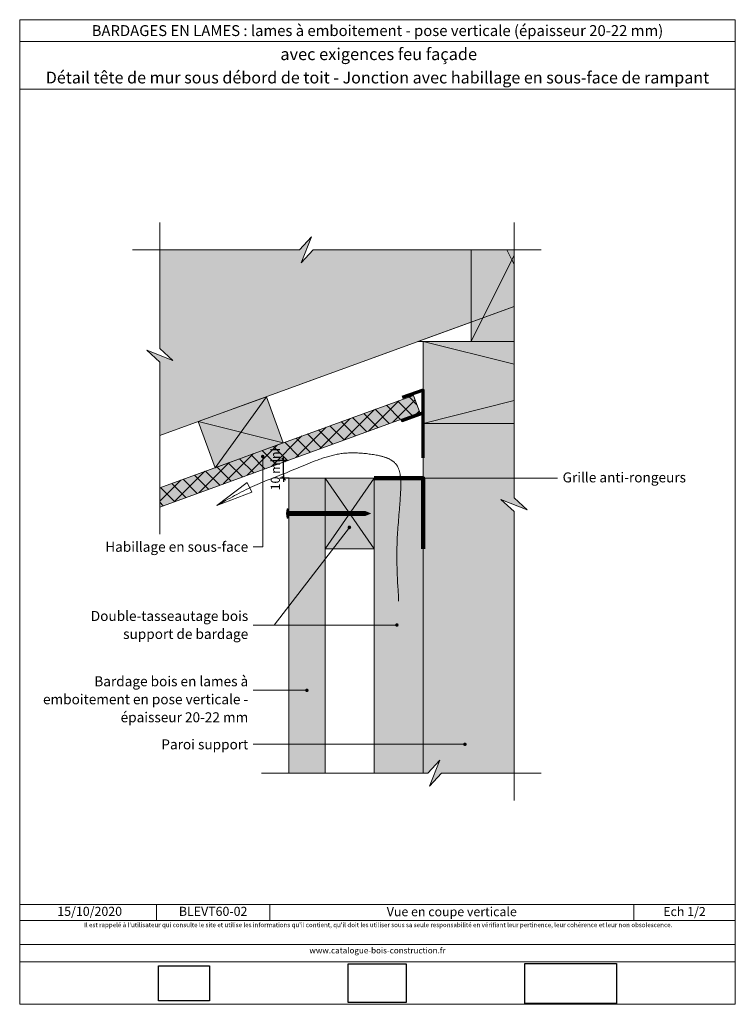
# Model space of a CAD drawing. Units: millimetres. Extents: x -1 to 984, y -2495 to -1140.
import ezdxf

# ---------------------------------------------------------------- set-up
doc = ezdxf.new("R2010")
doc.units = ezdxf.units.MM
doc.header["$LTSCALE"] = 5
doc.layers.add('Ech.1_2', color=7, linetype='Continuous')
doc.styles.add('arial-', font='txt', dxfattribs={"height": 1})
doc.styles.add('arial-z', font='arial.ttf')
doc.dimstyles.get("Standard").update_dxf_attribs({"dimtxt": 0.18, "dimasz": 0.18, "dimexe": 0.18, "dimexo": 0.0625, "dimgap": 0.09, "dimtad": 0, "dimtih": 1, "dimtoh": 1, "dimdec": 4, "dimzin": 0, "dimdsep": 46, "dimtxsty": 'Standard', "dimcen": 0.09, "dimadec": 0, "dimazin": 0, "dimtfac": 1, "dimtdec": 4, "dimtofl": 0, "dimtmove": 0, "dimatfit": 3, "dimfxl": 1, "dimtolj": 1, "dimtzin": 0, "dimarcsym": 0})
picture_1 = doc.add_image_def('image1.jpg', size_in_pixel=(247, 171))
picture_2 = doc.add_image_def('image2.jpg', size_in_pixel=(200, 133))
picture_3 = doc.add_image_def('image3.jpg', size_in_pixel=(1326, 580))

# ---------------------------------------------------------------- blocks, each defined once
blk = doc.blocks.new('cw-line-extremity4')
at = {"lineweight": 5}
h = blk.add_hatch(color=0, dxfattribs=at)
edge = h.paths.add_edge_path()
edge.add_arc((0, 0), 2.5, 0, 360)
blk = doc.blocks.new('cw-dimension-symbol2')
at = {"color": 0, "lineweight": -2}
for p, q in [((-1, 0), (1, 0)), ((-0.5, -0.5), (0.5, 0.5))]:
    blk.add_line(p, q, dxfattribs=at)
blk = doc.blocks.new('*D70')
at = {"layer": 'Defpoints', "color": 0}
for p in [(354.2, -1746), (362.1, -1746), (369.8, -1771)]:
    blk.add_point(p, dxfattribs=at)
at = {"layer": 'Ech.1_2', "color": 0, "lineweight": -2}
for p, q in [((354.2, -1746), (367.1, -1746)), ((362.1, -1766), (362.1, -1751)), ((369.8, -1771), (357.1, -1771))]:
    blk.add_line(p, q, dxfattribs=at)
at = {"layer": 'Ech.1_2', "color": 0, "lineweight": -2, "xscale": 5, "yscale": 5, "zscale": 5}
for p, rotation in [((362.1, -1746), 90), ((362.1, -1771), 270)]:
    blk.add_blockref('cw-dimension-symbol2', p, dxfattribs=dict(at, rotation=rotation))
at = {"layer": 'Ech.1_2', "color": 190, "lineweight": 20, "insert": (350.8, -1758.5), "char_height": 12.5, "attachment_point": 5, "rotation": 90, "style": 'arial-z'}
blk.add_mtext('\\A1;10 mini', dxfattribs=at)

msp = doc.modelspace()

# ---------------------------------------------------------------- hatches: boundary and pattern name
at = {"layer": 'Ech.1_2', "lineweight": 5, "true_color": 0xffad86, "transparency": 33554687}
for points in [[(400.5, -1438.7), (384, -1456.7), (191.6, -1456.7), (191.6, -1592.4), (209.6, -1608.9), (173.7, -1594.8), (191.6, -1611.3), (191.6, -1712.2), (679.3, -1534.7), (679.3, -1456.7), (402.9, -1456.7), (386.4, -1474.7)], [(620.2, -1456.7), (620.2, -1582.9), (679.3, -1582.9), (679.3, -1456.7)], [(554.3, -1621.3), (554.3, -1695.4), (679.3, -1695.4), (679.3, -1582.9), (554.3, -1582.9)], [(540.9, -1656.9), (191.6, -1784), (191.6, -1810.6), (549.5, -1680.3)], [(244.8, -1693), (338.7, -1658.8), (361.8, -1722.2), (267.9, -1756.4)], [(579.4, -2176.9), (679.3, -2176.9), (679.3, -1816.9), (661.4, -1800.4), (697.3, -1814.6), (679.3, -1798.1), (679.3, -1695.4), (554.3, -1695.4), (554.3, -2176.9), (560.6, -2176.9), (577.1, -2158.9), (563, -2194.9)]]:
    msp.add_hatch(color=21, dxfattribs=at).paths.add_polyline_path(points)
at = {"layer": 'Ech.1_2', "lineweight": 20, "transparency": 33554687}
h = msp.add_hatch(dxfattribs=at)
h.set_pattern_fill('CwHatchPattern_20', color=190, scale=1.5, style=0, pattern_type=2)
h.set_pattern_definition([(45, (0, 0), (-10.6066, 10.6066), []), (135, (0, 0), (-10.6066, -10.6066), [])])
h.paths.add_polyline_path([(540.9, -1656.9), (191.6, -1784), (191.6, -1810.6), (549.5, -1680.3)])
at = {"layer": 'Ech.1_2', "lineweight": 20, "true_color": 0x804040, "transparency": 33554687}
msp.add_hatch(color=17, dxfattribs=at).paths.add_polyline_path([(419.2, -2176.9), (419.2, -1771), (369.2, -1771), (369.2, -2176.9)])
at = {"layer": 'Ech.1_2', "lineweight": 20, "true_color": 0x916a48, "transparency": 33554687}
for points in [[(419.3, -1771), (419.3, -1867.9), (486.8, -1867.9), (486.8, -1771)], [(486.8, -2176.9), (554.3, -2176.9), (554.3, -1771), (539.3, -1771), (486.8, -1771)]]:
    msp.add_hatch(color=35, dxfattribs=at).paths.add_polyline_path(points)
at = {"layer": 'Ech.1_2', "lineweight": 5, "transparency": 33554687}
h = msp.add_hatch(color=252, dxfattribs=at)
edge = h.paths.add_edge_path()
edge.add_line((367, -1825.8), (367, -1813.2))
edge.add_arc((398.4, -1819.5), 32, 168.6633, 191.3367)
for points in [[(367.8, -1825.8), (367.8, -1823.7), (367.8, -1815.2), (367.8, -1813.2), (367, -1813.2), (367, -1825.8)], [(373.6, -1822.3), (369.2, -1822.3, 0.414214), (367.8, -1823.7), (367.8, -1815.2, 0.414214), (369.2, -1816.6), (373.6, -1816.6)], [(373.6, -1822.3), (375.6, -1822.3), (375.6, -1816.6), (373.6, -1816.6)], [(375.6, -1822.3), (377.7, -1822.3), (377.7, -1816.6), (375.6, -1816.6)], [(377.7, -1822.3), (379.8, -1822.3), (379.8, -1816.6), (377.7, -1816.6)], [(379.8, -1822.3), (381.9, -1822.3), (381.9, -1816.6), (379.8, -1816.6)], [(381.9, -1822.3), (384, -1822.3), (384, -1816.6), (381.9, -1816.6)], [(384, -1822.3), (386.1, -1822.3), (386.1, -1816.6), (384, -1816.6)], [(386.1, -1822.3), (388.1, -1822.3), (388.1, -1816.6), (386.1, -1816.6)], [(388.1, -1822.3), (390.2, -1822.3), (390.2, -1816.6), (388.1, -1816.6)], [(390.2, -1822.3), (392.3, -1822.3), (392.3, -1816.6), (390.2, -1816.6)], [(392.3, -1822.3), (394.4, -1822.3), (394.4, -1816.6), (392.3, -1816.6)], [(394.4, -1822.3), (396.5, -1822.3), (396.5, -1816.6), (394.4, -1816.6)], [(396.5, -1822.3), (398.6, -1822.3), (398.6, -1816.6), (396.5, -1816.6)], [(398.6, -1822.3), (400.6, -1822.3), (400.6, -1816.6), (398.6, -1816.6)], [(400.6, -1822.3), (402.7, -1822.3), (402.7, -1816.6), (400.6, -1816.6)], [(402.7, -1822.3), (404.8, -1822.3), (404.8, -1816.6), (402.7, -1816.6)], [(404.8, -1822.3), (406.9, -1822.3), (406.9, -1816.6), (404.8, -1816.6)], [(406.9, -1822.3), (409, -1822.3), (409, -1816.6), (406.9, -1816.6)], [(409, -1822.3), (411.1, -1822.3), (411.1, -1816.6), (409, -1816.6)], [(411.1, -1822.3), (413.1, -1822.3), (413.1, -1816.6), (411.1, -1816.6)], [(413.1, -1822.3), (415.2, -1822.3), (415.2, -1816.6), (413.1, -1816.6)], [(415.2, -1822.3), (417.3, -1822.3), (417.3, -1816.6), (415.2, -1816.6)], [(417.3, -1822.3), (419.4, -1822.3), (419.4, -1816.6), (417.3, -1816.6)], [(419.4, -1822.3), (421.5, -1822.3), (421.5, -1816.6), (419.4, -1816.6)], [(421.5, -1822.3), (423.6, -1822.3), (423.6, -1816.6), (421.5, -1816.6)], [(423.6, -1822.3), (425.6, -1822.3), (425.6, -1816.6), (423.6, -1816.6)], [(425.6, -1822.3), (427.7, -1822.3), (427.7, -1816.6), (425.6, -1816.6)], [(427.7, -1822.3), (429.8, -1822.3), (429.8, -1816.6), (427.7, -1816.6)], [(429.8, -1822.3), (431.9, -1822.3), (431.9, -1816.6), (429.8, -1816.6)], [(431.9, -1822.3), (434, -1822.3), (434, -1816.6), (431.9, -1816.6)], [(434, -1822.3), (436.1, -1822.3), (436.1, -1816.6), (434, -1816.6)], [(436.1, -1822.3), (438.1, -1822.3), (438.1, -1816.6), (436.1, -1816.6)], [(438.1, -1822.3), (440.2, -1822.3), (440.2, -1816.6), (438.1, -1816.6)], [(440.2, -1822.3), (442.3, -1822.3), (442.3, -1816.6), (440.2, -1816.6)], [(442.3, -1822.3), (444.4, -1822.3), (444.4, -1816.6), (442.3, -1816.6)], [(444.4, -1822.3), (446.5, -1822.3), (446.5, -1816.6), (444.4, -1816.6)], [(446.5, -1822.3), (448.6, -1822.3), (448.6, -1816.6), (446.5, -1816.6)], [(448.6, -1822.3), (450.6, -1822.3), (450.6, -1816.6), (448.6, -1816.6)], [(450.6, -1822.3), (452.7, -1822.3), (452.7, -1816.6), (450.6, -1816.6)], [(452.7, -1822.3), (454.8, -1822.3), (454.8, -1816.6), (452.7, -1816.6)], [(454.8, -1822.3), (456.9, -1822.3), (456.9, -1816.6), (454.8, -1816.6)], [(456.9, -1822.3), (459, -1822.3), (459, -1816.6), (456.9, -1816.6)], [(459, -1822.3), (461.1, -1822.3), (461.1, -1816.6), (459, -1816.6)], [(461.1, -1822.3), (463.1, -1822.3), (463.1, -1816.6), (461.1, -1816.6)], [(463.1, -1822.3), (465.2, -1822.3), (465.2, -1816.6), (463.1, -1816.6)], [(465.2, -1822.3), (467.3, -1822.3), (467.3, -1816.6), (465.2, -1816.6)], [(467.3, -1822.3), (469.4, -1822.3), (469.4, -1816.6), (467.3, -1816.6)], [(469.4, -1822.3), (471.5, -1822.3), (471.5, -1816.6), (469.4, -1816.6)], [(474.9, -1816.6), (471.5, -1816.6), (471.5, -1822.3), (474.9, -1822.3, -0.351359)], [(481.6, -1819.5), (474.9, -1816.6, 0.351359), (474.9, -1822.3)]]:
    msp.add_hatch(color=252, dxfattribs=at).paths.add_polyline_path(points)

# ---------------------------------------------------------------- linework, layer by layer
at = {"layer": 'Ech.1_2', "color": 190, "lineweight": 20}
for p, q in [((983.9, -1169.9), (-1.1, -1169.9)), ((554.3, -1582.9), (679.3, -1614.1)), ((679.3, -1664.1), (554.3, -1695.4)), ((187.1, -2357.5), (187.1, -2379.5)), ((343.3, -2357.5), (343.3, -2379.5)), ((844.1, -2357.5), (844.1, -2379.5))]:
    msp.add_line(p, q, dxfattribs=at)
at = {"layer": 'Ech.1_2', "color": 7, "lineweight": 20}
for p, q in [((620.2, -1556.2), (191.6, -1712.2)), ((486.8, -1784.2), (486.8, -1874.2)), ((486.8, -1956.5), (486.8, -1932.9))]:
    msp.add_line(p, q, dxfattribs=at)
at = {"layer": 'Ech.1_2', "lineweight": 20}
msp.add_line((546.8, -1582.9), (630.1, -1582.9), dxfattribs=at)
at = {"layer": 'Ech.1_2', "color": 5, "lineweight": 20}
msp.add_line((620.2, -1582.9), (679.3, -1582.9), dxfattribs=at)
at = {"layer": 'Ech.1_2', "color": 190, "lineweight": 9}
for p, q in [((367.8, -1813.2), (367, -1813.2)), ((367, -1813.2), (367, -1825.8)), ((367.8, -1813.2), (367.8, -1815.2)), ((367.8, -1815.2), (367.8, -1823.7)), ((367.8, -1825.8), (367, -1825.8)), ((367.8, -1825.8), (367.8, -1823.7)), ((474.9, -1816.6), (369.2, -1816.6)), ((474.9, -1822.3), (369.2, -1822.3)), ((373.6, -1816.6), (373.6, -1822.3)), ((375.6, -1816.6), (375.6, -1822.3)), ((377.7, -1816.6), (377.7, -1822.3)), ((379.8, -1816.6), (379.8, -1822.3)), ((381.9, -1816.6), (381.9, -1822.3)), ((384, -1816.6), (384, -1822.3)), ((386.1, -1816.6), (386.1, -1822.3)), ((388.1, -1816.6), (388.1, -1822.3)), ((390.2, -1816.6), (390.2, -1822.3)), ((392.3, -1816.6), (392.3, -1822.3)), ((394.4, -1816.6), (394.4, -1822.3)), ((396.5, -1816.6), (396.5, -1822.3)), ((398.6, -1816.6), (398.6, -1822.3)), ((400.6, -1816.6), (400.6, -1822.3)), ((402.7, -1816.6), (402.7, -1822.3)), ((404.8, -1816.6), (404.8, -1822.3)), ((404.8, -1816.6), (404.8, -1822.3)), ((406.9, -1816.6), (406.9, -1822.3)), ((409, -1816.6), (409, -1822.3)), ((411.1, -1816.6), (411.1, -1822.3)), ((413.1, -1816.6), (413.1, -1822.3)), ((415.2, -1816.6), (415.2, -1822.3)), ((417.3, -1816.6), (417.3, -1822.3)), ((419.4, -1816.6), (419.4, -1822.3)), ((421.5, -1816.6), (421.5, -1822.3)), ((423.6, -1816.6), (423.6, -1822.3)), ((425.6, -1816.6), (425.6, -1822.3)), ((427.7, -1816.6), (427.7, -1822.3)), ((429.8, -1816.6), (429.8, -1822.3)), ((431.9, -1816.6), (431.9, -1822.3)), ((434, -1816.6), (434, -1822.3)), ((436.1, -1816.6), (436.1, -1822.3)), ((438.1, -1816.6), (438.1, -1822.3)), ((440.2, -1816.6), (440.2, -1822.3)), ((442.3, -1816.6), (442.3, -1822.3)), ((444.4, -1816.6), (444.4, -1822.3)), ((446.5, -1816.6), (446.5, -1822.3)), ((448.6, -1816.6), (448.6, -1822.3)), ((450.6, -1816.6), (450.6, -1822.3)), ((452.7, -1816.6), (452.7, -1822.3)), ((454.8, -1816.6), (454.8, -1822.3)), ((456.9, -1816.6), (456.9, -1822.3)), ((459, -1816.6), (459, -1822.3)), ((461.1, -1816.6), (461.1, -1822.3)), ((463.1, -1816.6), (463.1, -1822.3)), ((465.2, -1816.6), (465.2, -1822.3)), ((467.3, -1816.6), (467.3, -1822.3)), ((469.4, -1816.6), (469.4, -1822.3)), ((471.5, -1816.6), (471.5, -1822.3)), ((481.6, -1819.5), (474.9, -1816.6)), ((481.6, -1819.5), (474.9, -1822.3))]:
    msp.add_line(p, q, dxfattribs=at)
at = {"layer": 'Ech.1_2', "color": 190, "lineweight": 20}
for points in [[(983.9, -1235.4), (-1.1, -1235.4), (-1.1, -1139.9), (983.9, -1139.9), (983.9, -1235.4)], [(983.9, -2494.9), (983.9, -1139.9), (-1.1, -1139.9), (-1.1, -2494.9), (983.9, -2494.9)], [(191.6, -1848.1), (191.6, -1611.3), (173.7, -1594.8), (209.6, -1608.9), (191.6, -1592.4), (191.6, -1419.2)], [(679.3, -2214.4), (679.3, -1816.9), (661.4, -1800.4), (697.3, -1814.6), (679.3, -1798.1), (679.3, -1419.2)], [(716.8, -1456.7), (402.9, -1456.7), (386.4, -1474.7), (400.5, -1438.7), (384, -1456.7), (154.1, -1456.7)], [(400.5, -1438.7), (384, -1456.7), (191.6, -1456.7), (191.6, -1592.4), (209.6, -1608.9), (173.7, -1594.8), (191.6, -1611.3), (191.6, -1712.2), (679.3, -1534.7), (679.3, -1456.7), (402.9, -1456.7), (386.4, -1474.7), (400.5, -1438.7)], [(620.2, -1456.7), (620.2, -1582.9), (679.3, -1582.9), (679.3, -1456.7), (620.2, -1456.7)], [(669.6, -1456.7), (676.4, -1470.4), (679.3, -1464.5)], [(620.2, -1582.9), (676.4, -1470.4), (679.3, -1476.2)], [(554.3, -1621.3), (554.3, -1695.4), (679.3, -1695.4), (679.3, -1582.9), (554.3, -1582.9), (554.3, -1621.3)], [(540.9, -1656.9), (191.6, -1784), (191.6, -1810.6), (549.5, -1680.3), (540.9, -1656.9)], [(244.8, -1693), (338.7, -1658.8), (361.8, -1722.2), (267.9, -1756.4), (244.8, -1693)], [(338.7, -1658.8), (267.9, -1756.4), (361.8, -1722.2), (244.8, -1693)], [(579.4, -2176.9), (679.3, -2176.9), (679.3, -1816.9), (661.4, -1800.4), (697.3, -1814.6), (679.3, -1798.1), (679.3, -1695.4), (554.3, -1695.4), (554.3, -2176.9), (560.6, -2176.9), (577.1, -2158.9), (563, -2194.9), (579.4, -2176.9)], [(520.5, -1940.2), (520.1, -1933.1), (519.7, -1925.9), (519.3, -1918.7), (519.1, -1915.1), (518.9, -1911.6), (518.8, -1908), (518.6, -1904.4), (518.5, -1900.9), (518.4, -1897.3), (518.3, -1893.8), (518.2, -1890.3), (518.1, -1886.8), (518.1, -1883.3), (518, -1879.8), (518, -1876.3), (518, -1872.8), (518.1, -1869.3), (518.2, -1865.9), (518.3, -1862.5), (518.4, -1859.1), (518.6, -1855.6), (518.7, -1852.2), (518.9, -1848.8), (519.1, -1845.4), (519.4, -1842), (519.6, -1838.6), (519.9, -1835.1), (520.1, -1831.7), (520.4, -1828.2), (520.7, -1824.7), (521, -1821.1), (521.2, -1817.6), (521.5, -1814), (521.7, -1812.1), (521.8, -1810.3), (522, -1808.5), (522.1, -1806.6), (522.2, -1804.8), (522.4, -1802.9), (522.5, -1801), (522.6, -1799.1), (522.8, -1797.2), (522.9, -1795.3), (523, -1793.4), (523.1, -1791.4), (523.3, -1789.5), (523.4, -1787.5), (523.4, -1785.5), (523.5, -1783.6), (523.6, -1781.6), (523.6, -1779.6), (523.6, -1777.7), (523.5, -1775.8), (523.5, -1774.8), (523.5, -1773.9), (523.4, -1772.9), (523.3, -1772), (523.3, -1771.1), (523.2, -1770.1), (523.1, -1769.2), (523, -1768.3), (522.8, -1767.4), (522.7, -1766.5), (522.6, -1765.6), (522.4, -1764.7), (522.2, -1763.9), (522, -1763), (521.8, -1762.2), (521.6, -1761.4), (521.3, -1760.5), (521.1, -1759.7), (520.8, -1758.9), (520.5, -1758.2), (520.2, -1757.4), (519.9, -1756.6), (519.5, -1755.9), (519.2, -1755.2), (518.8, -1754.5), (518.4, -1753.8), (517.9, -1753.1), (517.5, -1752.4), (517, -1751.8), (516.5, -1751.2), (516, -1750.6), (515.4, -1750), (514.9, -1749.4), (514.3, -1748.9), (513.7, -1748.3), (513, -1747.8), (512.4, -1747.3), (511.7, -1746.9), (511, -1746.4), (510.3, -1745.9), (509.6, -1745.5), (508.9, -1745.1), (508.1, -1744.7), (507.3, -1744.3), (506.6, -1743.9), (505.8, -1743.6), (504.9, -1743.2), (504.1, -1742.9), (503.3, -1742.6), (502.4, -1742.3), (501.6, -1742), (500.7, -1741.7), (499.8, -1741.4), (498.9, -1741.1), (498, -1740.9), (497.1, -1740.6), (496.2, -1740.4), (495.3, -1740.2), (494.3, -1740), (493.4, -1739.8), (491.5, -1739.4), (489.6, -1739), (487.7, -1738.7), (485.8, -1738.4), (483.9, -1738.1), (482, -1737.8), (480.1, -1737.6), (478.3, -1737.3), (476.4, -1737.1), (474.6, -1736.9), (472.8, -1736.7), (470.9, -1736.6), (469.1, -1736.4), (467.3, -1736.3), (465.6, -1736.2), (463.8, -1736.1), (462, -1736), (460.3, -1736), (458.5, -1735.9), (456.8, -1735.9), (455, -1736), (453.3, -1736), (451.6, -1736.1), (449.8, -1736.2), (448.1, -1736.3), (446.4, -1736.4), (444.7, -1736.6), (443, -1736.8), (441.3, -1737.1), (439.5, -1737.3), (437.8, -1737.6), (436.1, -1737.9), (434.4, -1738.3), (432.7, -1738.7), (431, -1739.1), (429.3, -1739.5), (427.5, -1739.9), (425.8, -1740.4), (424.1, -1740.9), (422.4, -1741.4), (420.7, -1741.9), (419, -1742.4), (417.3, -1743), (415.6, -1743.5), (413.9, -1744.1), (412.2, -1744.7), (410.5, -1745.3), (408.8, -1745.9), (405.5, -1747.2), (402.1, -1748.5), (398.8, -1749.8), (395.5, -1751.1), (392.2, -1752.4), (388.9, -1753.8), (385.6, -1755.1), (379, -1757.8), (372.5, -1760.5), (366, -1763.3), (359.4, -1765.9), (356.2, -1767.3), (352.9, -1768.6), (349.6, -1769.9), (346.3, -1771.2), (339.7, -1773.8), (336.4, -1775.1), (333.1, -1776.4), (329.8, -1777.7), (328.2, -1778.4), (326.6, -1779.1), (324.9, -1779.8), (323.3, -1780.5), (321.7, -1781.2), (320.1, -1781.9), (318.5, -1782.7), (316.9, -1783.4), (313.7, -1785), (310.5, -1786.6), (307.4, -1788.1), (304.2, -1789.8), (301.1, -1791.4), (297.9, -1793.1), (294.8, -1794.8), (291.7, -1796.5), (288.6, -1798.2), (285.5, -1799.9), (282.4, -1801.6), (276.3, -1805.1), (270.1, -1808.6)], [(333.4, -1741), (333.4, -1865.3), (320.4, -1865.3)], [(419.3, -1771), (419.3, -1867.9), (486.8, -1867.9), (486.8, -1771), (419.3, -1771)], [(486.8, -1771), (419.3, -1867.9), (486.8, -1867.9), (419.3, -1771)], [(486.8, -2176.9), (554.3, -2176.9), (554.3, -1771), (539.3, -1771), (486.8, -1771), (486.8, -2176.9)], [(532.5, -1771), (731.3, -1771), (739.3, -1771)], [(312.1, -1776.6), (270.1, -1808.6), (318.4, -1790.3), (312.1, -1776.6)], [(452.7, -1838.6), (349, -1972.9), (320.4, -1972.9)], [(518.1, -1972.9), (340.4, -1972.9), (320.4, -1972.9)], [(394.2, -2062.8), (340.4, -2062.8), (320.4, -2062.8)], [(611.8, -2137.1), (340.4, -2137.1), (320.4, -2137.1)], [(331.7, -2176.9), (560.6, -2176.9), (577.1, -2158.9), (563, -2194.9), (579.4, -2176.9), (716.8, -2176.9)], [(-1.1, -2357.5), (983.9, -2357.5), (983.9, -2494.9), (-1.1, -2494.9), (-1.1, -2357.5)], [(983.9, -2379.5), (-1.1, -2379.5), (-1.1, -2357.5), (983.9, -2357.5), (983.9, -2379.5)], [(983.9, -2436.3), (-1.1, -2436.3), (-1.1, -2412.6), (983.9, -2412.6), (983.9, -2436.3)]]:
    msp.add_lwpolyline(points, dxfattribs=at)
at = {"layer": 'Ech.1_2', "color": 5, "lineweight": 20}
for points in [[(620.2, -1456.7), (620.2, -1582.9), (672.7, -1582.9)], [(679.3, -1582.9), (554.3, -1582.9), (554.3, -1695.4), (679.3, -1695.4)], [(244.8, -1693), (338.7, -1658.8), (361.8, -1722.2), (267.9, -1756.4), (244.8, -1693)], [(419.3, -1771), (419.3, -1867.9), (486.8, -1867.9), (486.8, -1771), (419.3, -1771)]]:
    msp.add_lwpolyline(points, dxfattribs=at)
at = {"layer": 'Ech.1_2', "lineweight": 20}
for points in [[(679.3, -1582.9), (546.8, -1582.9), (679.3, -1534.7)], [(191.6, -1810.6), (549.5, -1680.3), (540.9, -1656.9), (191.6, -1784)]]:
    msp.add_lwpolyline(points, dxfattribs=at)
at = {"layer": 'Ech.1_2', "color": 173, "lineweight": 70, "true_color": 0x6666cc}
msp.add_lwpolyline([(554.3, -1742.7), (554.3, -1681.1), (525.4, -1691.6), (554.3, -1681.1), (554.3, -1649.5), (525.4, -1660)], dxfattribs=at)
at = {"layer": 'Ech.1_2', "color": 7, "lineweight": 20}
for points in [[(540.9, -1656.9), (191.6, -1784), (191.6, -1810.6), (549.5, -1680.3), (540.9, -1656.9)], [(419.2, -2176.9), (419.2, -1771), (369.2, -1771), (369.2, -2176.9), (419.2, -2176.9)], [(369.2, -1771), (369.2, -2176.9), (419.2, -2176.9), (419.2, -1771)], [(419.2, -2176.9), (419.2, -1771), (369.2, -1771), (369.2, -2176.9)]]:
    msp.add_lwpolyline(points, dxfattribs=at)
at = {"layer": 'Ech.1_2', "color": 254, "lineweight": 20, "true_color": 0xeee5dd}
msp.add_lwpolyline([(486.8, -2176.9), (486.8, -1771), (554.3, -1771), (554.3, -2176.9)], dxfattribs=at)
at = {"layer": 'Ech.1_2', "color": 8, "lineweight": 90}
msp.add_lwpolyline([(486.8, -1771), (554.3, -1771), (554.3, -1868.2)], dxfattribs=at)
at = {"layer": 'Ech.1_2', "color": 7, "lineweight": 9}
for points in [[(367, -1825.8), (367, -1813.2, 0.099256), (367, -1825.8)], [(373.6, -1822.3), (369.2, -1822.3, 0.414214), (367.8, -1823.7), (367.8, -1815.2, 0.414214), (369.2, -1816.6), (373.6, -1816.6), (373.6, -1822.3)], [(474.9, -1816.6), (471.5, -1816.6), (471.5, -1822.3), (474.9, -1822.3, -0.351359), (474.9, -1816.6)], [(481.6, -1819.5), (474.9, -1816.6, 0.351359), (474.9, -1822.3), (481.6, -1819.5)]]:
    msp.add_lwpolyline(points, format="xyb", dxfattribs=at)
for points in [[(367.8, -1825.8), (367.8, -1823.7), (367.8, -1815.2), (367.8, -1813.2), (367, -1813.2), (367, -1825.8), (367.8, -1825.8)], [(373.6, -1822.3), (375.6, -1822.3), (375.6, -1816.6), (373.6, -1816.6), (373.6, -1822.3)], [(375.6, -1822.3), (377.7, -1822.3), (377.7, -1816.6), (375.6, -1816.6), (375.6, -1822.3)], [(377.7, -1822.3), (379.8, -1822.3), (379.8, -1816.6), (377.7, -1816.6), (377.7, -1822.3)], [(379.8, -1822.3), (381.9, -1822.3), (381.9, -1816.6), (379.8, -1816.6), (379.8, -1822.3)], [(381.9, -1822.3), (384, -1822.3), (384, -1816.6), (381.9, -1816.6), (381.9, -1822.3)], [(384, -1822.3), (386.1, -1822.3), (386.1, -1816.6), (384, -1816.6), (384, -1822.3)], [(386.1, -1822.3), (388.1, -1822.3), (388.1, -1816.6), (386.1, -1816.6), (386.1, -1822.3)], [(388.1, -1822.3), (390.2, -1822.3), (390.2, -1816.6), (388.1, -1816.6), (388.1, -1822.3)], [(390.2, -1822.3), (392.3, -1822.3), (392.3, -1816.6), (390.2, -1816.6), (390.2, -1822.3)], [(392.3, -1822.3), (394.4, -1822.3), (394.4, -1816.6), (392.3, -1816.6), (392.3, -1822.3)], [(394.4, -1822.3), (396.5, -1822.3), (396.5, -1816.6), (394.4, -1816.6), (394.4, -1822.3)], [(396.5, -1822.3), (398.6, -1822.3), (398.6, -1816.6), (396.5, -1816.6), (396.5, -1822.3)], [(398.6, -1822.3), (400.6, -1822.3), (400.6, -1816.6), (398.6, -1816.6), (398.6, -1822.3)], [(400.6, -1822.3), (402.7, -1822.3), (402.7, -1816.6), (400.6, -1816.6), (400.6, -1822.3)], [(402.7, -1822.3), (404.8, -1822.3), (404.8, -1816.6), (402.7, -1816.6), (402.7, -1822.3)], [(404.8, -1822.3), (406.9, -1822.3), (406.9, -1816.6), (404.8, -1816.6), (404.8, -1822.3)], [(406.9, -1822.3), (409, -1822.3), (409, -1816.6), (406.9, -1816.6), (406.9, -1822.3)], [(409, -1822.3), (411.1, -1822.3), (411.1, -1816.6), (409, -1816.6), (409, -1822.3)], [(411.1, -1822.3), (413.1, -1822.3), (413.1, -1816.6), (411.1, -1816.6), (411.1, -1822.3)], [(413.1, -1822.3), (415.2, -1822.3), (415.2, -1816.6), (413.1, -1816.6), (413.1, -1822.3)], [(415.2, -1822.3), (417.3, -1822.3), (417.3, -1816.6), (415.2, -1816.6), (415.2, -1822.3)], [(417.3, -1822.3), (419.4, -1822.3), (419.4, -1816.6), (417.3, -1816.6), (417.3, -1822.3)], [(419.4, -1822.3), (421.5, -1822.3), (421.5, -1816.6), (419.4, -1816.6), (419.4, -1822.3)], [(421.5, -1822.3), (423.6, -1822.3), (423.6, -1816.6), (421.5, -1816.6), (421.5, -1822.3)], [(423.6, -1822.3), (425.6, -1822.3), (425.6, -1816.6), (423.6, -1816.6), (423.6, -1822.3)], [(425.6, -1822.3), (427.7, -1822.3), (427.7, -1816.6), (425.6, -1816.6), (425.6, -1822.3)], [(427.7, -1822.3), (429.8, -1822.3), (429.8, -1816.6), (427.7, -1816.6), (427.7, -1822.3)], [(429.8, -1822.3), (431.9, -1822.3), (431.9, -1816.6), (429.8, -1816.6), (429.8, -1822.3)], [(431.9, -1822.3), (434, -1822.3), (434, -1816.6), (431.9, -1816.6), (431.9, -1822.3)], [(434, -1822.3), (436.1, -1822.3), (436.1, -1816.6), (434, -1816.6), (434, -1822.3)], [(436.1, -1822.3), (438.1, -1822.3), (438.1, -1816.6), (436.1, -1816.6), (436.1, -1822.3)], [(438.1, -1822.3), (440.2, -1822.3), (440.2, -1816.6), (438.1, -1816.6), (438.1, -1822.3)], [(440.2, -1822.3), (442.3, -1822.3), (442.3, -1816.6), (440.2, -1816.6), (440.2, -1822.3)], [(442.3, -1822.3), (444.4, -1822.3), (444.4, -1816.6), (442.3, -1816.6), (442.3, -1822.3)], [(444.4, -1822.3), (446.5, -1822.3), (446.5, -1816.6), (444.4, -1816.6), (444.4, -1822.3)], [(446.5, -1822.3), (448.6, -1822.3), (448.6, -1816.6), (446.5, -1816.6), (446.5, -1822.3)], [(448.6, -1822.3), (450.6, -1822.3), (450.6, -1816.6), (448.6, -1816.6), (448.6, -1822.3)], [(450.6, -1822.3), (452.7, -1822.3), (452.7, -1816.6), (450.6, -1816.6), (450.6, -1822.3)], [(452.7, -1822.3), (454.8, -1822.3), (454.8, -1816.6), (452.7, -1816.6), (452.7, -1822.3)], [(454.8, -1822.3), (456.9, -1822.3), (456.9, -1816.6), (454.8, -1816.6), (454.8, -1822.3)], [(456.9, -1822.3), (459, -1822.3), (459, -1816.6), (456.9, -1816.6), (456.9, -1822.3)], [(459, -1822.3), (461.1, -1822.3), (461.1, -1816.6), (459, -1816.6), (459, -1822.3)], [(461.1, -1822.3), (463.1, -1822.3), (463.1, -1816.6), (461.1, -1816.6), (461.1, -1822.3)], [(463.1, -1822.3), (465.2, -1822.3), (465.2, -1816.6), (463.1, -1816.6), (463.1, -1822.3)], [(465.2, -1822.3), (467.3, -1822.3), (467.3, -1816.6), (465.2, -1816.6), (465.2, -1822.3)], [(467.3, -1822.3), (469.4, -1822.3), (469.4, -1816.6), (467.3, -1816.6), (467.3, -1822.3)], [(469.4, -1822.3), (471.5, -1822.3), (471.5, -1816.6), (469.4, -1816.6), (469.4, -1822.3)]]:
    msp.add_lwpolyline(points, dxfattribs=at)
at = {"layer": 'Ech.1_2', "color": 190, "lineweight": 9}
for centre, radius, start, end in [((398.4, -1819.5), 32, 168.6633, 191.3367), ((369.2, -1815.2), 1.39, 180, 270), ((369.2, -1823.7), 1.39, 90, 180), ((478.4, -1819.5), 4.52, 141.2812, 218.7188)]:
    msp.add_arc(centre, radius, start, end, dxfattribs=at)

# ---------------------------------------------------------------- block references
at = {"layer": 'Ech.1_2', "color": 190, "lineweight": 20}
for p, rotation in [((333.4, -1741), 270), ((452.7, -1838.6), 232.3290288046236), ((518.1, -1972.9), 180), ((394.2, -2062.8), 180), ((611.8, -2137.1), 180)]:
    msp.add_blockref('cw-line-extremity4', p, dxfattribs=dict(at, rotation=rotation))
msp.add_blockref('cw-line-extremity4', (532.5, -1771), dxfattribs=at)

# ---------------------------------------------------------------- texts
at = {"layer": 'Ech.1_2', "color": 190, "style": 'arial-'}
for s, height, p in [('avec exigences feu façade', 16.5, (357.7, -1195.5)), ('15/10/2020', 12.5, (50.7, -2373.2))]:
    msp.add_text(s, height=height, dxfattribs=at).set_placement(p)
at = {"layer": 'Ech.1_2', "color": 200, "true_color": 0xa800ff, "attachment_point": 2, "line_spacing_factor": 1.08}
for s, insert, char_height, width in [('{\\fArial|b1|i0;\\W1.000000;\\H15.000000;\\c16711848;BARDAGES EN LAMES : lames à emboitement - pose verticale (épaisseur 20-22 mm)}', (491.4, -1147.4), 15, 970), ("{\\fArial|b0|i1;\\W1.000000;\\H6.250000;\\c16711848; Il est rappelé à l'utilisateur qui consulte le site et utilise les informations qu'il contient, qu'il doit les utiliser sous sa seule responsabilité en vérifiant leur pertinence, leur cohérence et leur non obsolescence.}", (491.4, -2382.5), 6.25, 978.75), ('{\\fArial|b0|i1;\\W1.000000;\\H8.125000;\\c16711848;www.catalogue-bois-construction.fr}', (491.4, -2416.7), 8.125, 976.875)]:
    msp.add_mtext(s, dxfattribs=dict(at, insert=insert, char_height=char_height, width=width))
at = {"layer": 'Ech.1_2', "color": 4, "true_color": 0x00ffff, "line_spacing_factor": 1.08}
for s, insert, char_height, width, attachment_point in [('{\\fArial|b0|i0;\\W1.000000;\\H16.250000;\\c16711848;Détail tête de mur sous débord de toit - Jonction avec habillage en sous-face de rampant}', (491.4, -1211.4), 16.25, 968.75, 2), ('{\\fArial|b0|i0;\\W1.000000;\\H13.750000;\\c16711848;Grille anti-rongeurs}', (746.2, -1762.9), 13.75, 215.6, 1), ('{\\fArial|b0|i0;\\W1.000000;\\H13.750000;\\c16711848;Habillage en sous-face}', (313.5, -1858.4), 13.75, 214.763, 3), ('{\\fArial|b0|i0;\\W1.000000;\\H13.750000;\\c16711848;Double-tasseautage bois support de bardage}', (313.5, -1953.6), 13.75, 240.093, 3), ('{\\fArial|b0|i0;\\W1.000000;\\H13.750000;\\c16711848;Bardage bois en lames à emboitement en pose verticale - épaisseur 20-22 mm}', (313.5, -2043.5), 13.75, 287.612, 3), ('{\\fArial|b0|i0;\\W1.000000;\\H13.750000;\\c16711848;Paroi support}', (313.5, -2130.3), 13.75, 183.731, 3), ('{\\fArial|b0|i0;\\W1.000000;\\H12.500000;\\c16711848;BLEVT60-02}', (265.2, -2360.7), 12.5, 143.655, 2), ('{\\fArial|b0|i0;\\W1.000000;\\H12.500000;\\c16711848;Vue en coupe verticale}', (593.7, -2361.2), 12.5, 488.343, 2), ('{\\fArial|b0|i0;\\W1.000000;\\H12.500000;\\c16711848;Ech 1/2 }', (914, -2361), 12.5, 127.297, 2)]:
    msp.add_mtext(s, dxfattribs=dict(at, insert=insert, char_height=char_height, width=width, attachment_point=attachment_point))

# ---------------------------------------------------------------- dimensions: what is measured, and where the dimension line sits
at = {"layer": 'Ech.1_2', "color": 190, "lineweight": 20}
dim = msp.add_linear_dim(base=(362.1, -1746), p1=(369.8, -1771), p2=(354.2, -1746), angle=270, text='10 mini', dimstyle='Standard', override={"dimtxt": 12.5, "dimasz": 5, "dimexe": 5, "dimexo": 0, "dimgap": 0, "dimdec": 0, "dimlfac": 1, "dimtxsty": 'arial-z', "dimblk": 'cw-dimension-symbol2', "dimclrt": 190, "dimtofl": 1, "dimtmove": 2}, dxfattribs=at)
dim.commit()
dim.dimension.update_dxf_attribs({"geometry": '*D70', "text_midpoint": (350.8, -1758.5), "dimtype": 160, "text_rotation": 90})

# ---------------------------------------------------------------- referenced raster images: frames only (the image files are external)
at = {"layer": 'Ech.1_2'}
image = msp.add_image(picture_3, insert=(694.4, -2493.6), size_in_units=(126, 55), dxfattribs=at)
image = msp.add_image(picture_1, insert=(190, -2489.9), size_in_units=(70, 48), dxfattribs=at)
image = msp.add_image(picture_2, insert=(451.1, -2492.4), size_in_units=(80, 53), dxfattribs=at)

doc.saveas('drawing.dxf')
